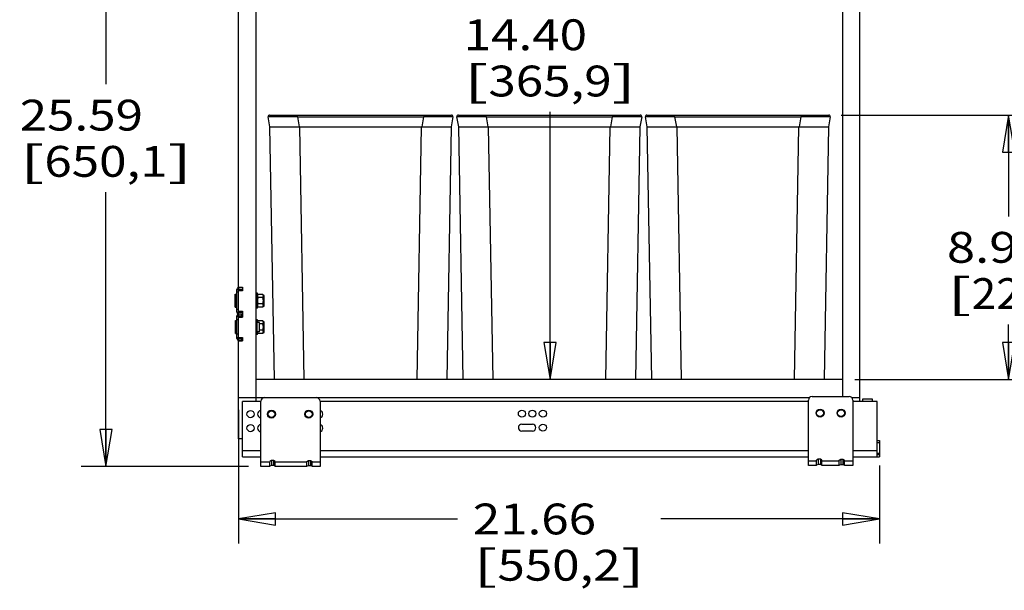
# Paper-space layout '448OXO-BCSC-8C_CUST_1_1' of a CAD drawing. Units: inches. Extents: x 0 to 17, y 0 to 11.
# Drawn here: x 6.6 to 11.6, y 4.8 to 7.7 of the extents above; entities that cross this region are included whole.
import ezdxf
from ezdxf.enums import TextEntityAlignment as Align

# ---------------------------------------------------------------- set-up
doc = ezdxf.new("R2010")
doc.units = ezdxf.units.IN
doc.header["$LTSCALE"] = 0.935
doc.header["$MEASUREMENT"] = 0
doc.layers.get('0').update_dxf_attribs({"linetype": 'CONTINUOUS'})
doc.layers.add('02___PRT_ALL_AXES', color=7, linetype='CONTINUOUS')
doc.styles.get("Standard").update_dxf_attribs({"font": 'txt', "width": 0.8})
doc.dimstyles.new('DIMSTYLE_1', dxfattribs={"dimtxt": 0.15625, "dimasz": 0.1875, "dimexe": 0.125, "dimexo": 0.0625, "dimgap": 0.078125, "dimtad": 0, "dimtih": 1, "dimtoh": 1, "dimlfac": 6.666667, "dimzin": 4, "dimdsep": 46, "dimtxsty": 'Standard', "dimblk": 'CLOSED', "dimblk1": 'CLOSED', "dimblk2": 'CLOSED', "dimcen": 0.09, "dimadec": 3, "dimazin": 1, "dimtfac": 1, "dimtdec": 3, "dimtofl": 0, "dimtmove": 0, "dimatfit": 3, "dimldrblk": 'CLOSED', "dimfxl": 0, "dimtolj": 1, "dimtzin": 4, "dimarcsym": 0})

# ---------------------------------------------------------------- blocks, each defined once
blk = doc.blocks.new('_CLOSED')
at = {"color": 0, "linetype": 'ByBlock'}
for p, q in [((0, 0), (-1, 0.167)), ((-1, 0.167), (-1, -0.167)), ((-1, -0.167), (0, 0)), ((-1, 0), (0, 0))]:
    blk.add_line(p, q, dxfattribs=at)
blk = doc.blocks.new('*D8')
at = {"color": 2, "linetype": 'Continuous'}
for p, q in [((7.6312, 9.2778), (6.896, 9.2778)), ((7.021, 9.2778), (7.021, 7.3758)), ((7.021, 5.4388), (7.021, 6.8289)), ((7.7437, 5.4388), (6.896, 5.4388))]:
    blk.add_line(p, q, dxfattribs=at)
at = {"color": 2, "linetype": 'Continuous', "xscale": 0.1875, "yscale": 0.1875, "zscale": 0.1875}
for p, rotation in [((7.021, 9.2778), 90), ((7.021, 5.4388), 270)]:
    blk.add_blockref('_CLOSED', p, dxfattribs=dict(at, rotation=rotation))
at = {"color": 2, "linetype": 'Continuous'}
for s, height, p, p2 in [('25.59', 0.15625, (6.5835, 7.1414), (7.2085, 7.1414)), ('[', 0.1562, (6.5835, 6.9071), (6.7085, 6.9071)), ('650,1', 0.15625, (6.7085, 6.9071), (7.3335, 6.9071)), (']', 0.1562, (7.3335, 6.9071), (7.4585, 6.9071))]:
    blk.add_text(s, height=height, dxfattribs=at).set_placement(p, p2, align=Align.FIT)
blk = doc.blocks.new('*D9')
at = {"color": 2, "linetype": 'Continuous'}
for p, q in [((7.6937, 5.726), (7.6937, 5.0479)), ((10.9427, 5.4433), (10.9427, 5.0479)), ((7.6937, 5.1729), (8.8026, 5.1729)), ((10.9427, 5.1729), (9.8338, 5.1729))]:
    blk.add_line(p, q, dxfattribs=at)
at = {"color": 2, "linetype": 'Continuous', "xscale": 0.1875, "yscale": 0.1875, "zscale": 0.1875, "rotation": 180}
blk.add_blockref('_CLOSED', (7.6937, 5.1729), dxfattribs=at)
at = {"color": 2, "linetype": 'Continuous', "xscale": 0.1875, "yscale": 0.1875, "zscale": 0.1875}
blk.add_blockref('_CLOSED', (10.9427, 5.1729), dxfattribs=at)
at = {"color": 2, "linetype": 'Continuous'}
for s, height, p, p2 in [('21.66', 0.15625, (8.8807, 5.0948), (9.5057, 5.0948)), ('[', 0.1562, (8.8807, 4.8604), (9.0057, 4.8604)), ('550,2', 0.15625, (9.0057, 4.8604), (9.6307, 4.8604)), (']', 0.1562, (9.6307, 4.8604), (9.7557, 4.8604))]:
    blk.add_text(s, height=height, dxfattribs=at).set_placement(p, p2, align=Align.FIT)
blk = doc.blocks.new('*D19')
at = {"color": 2, "linetype": 'Continuous'}
for p, q in [((9.2723, 8.04), (9.2723, 7.7829)), ((9.2723, 5.8794), (9.2723, 7.2361))]:
    blk.add_line(p, q, dxfattribs=at)
at = {"color": 2, "linetype": 'Continuous', "xscale": 0.1875, "yscale": 0.1875, "zscale": 0.1875}
for p, rotation in [((9.2723, 8.04), 90), ((9.2723, 5.8794), 270)]:
    blk.add_blockref('_CLOSED', p, dxfattribs=dict(at, rotation=rotation))
at = {"color": 2, "linetype": 'Continuous'}
for s, height, p, p2 in [('14.40', 0.15625, (8.8348, 7.5486), (9.4598, 7.5486)), ('[', 0.1562, (8.8348, 7.3142), (8.9598, 7.3142)), ('365,9', 0.15625, (8.9598, 7.3142), (9.5848, 7.3142)), (']', 0.1562, (9.5848, 7.3142), (9.7098, 7.3142))]:
    blk.add_text(s, height=height, dxfattribs=at).set_placement(p, p2, align=Align.FIT)
blk = doc.blocks.new('*D20')
at = {"color": 2, "linetype": 'Continuous'}
for p, q in [((10.7483, 7.2196), (11.7222, 7.2196)), ((11.5972, 7.2196), (11.5972, 6.7058)), ((11.5972, 5.8794), (11.5972, 6.1589)), ((10.8177, 5.8794), (11.7222, 5.8794))]:
    blk.add_line(p, q, dxfattribs=at)
at = {"color": 2, "linetype": 'Continuous', "xscale": 0.1875, "yscale": 0.1875, "zscale": 0.1875}
for p, rotation in [((11.5972, 7.2196), 90), ((11.5972, 5.8794), 270)]:
    blk.add_blockref('_CLOSED', p, dxfattribs=dict(at, rotation=rotation))
at = {"color": 2, "linetype": 'Continuous'}
for s, height, p, p2 in [('8.94', 0.15625, (11.2847, 6.4714), (11.7847, 6.4714)), ('[', 0.1562, (11.2847, 6.237), (11.4097, 6.237)), ('227', 0.15625, (11.4097, 6.237), (11.7847, 6.237)), (']', 0.1562, (11.7847, 6.237), (11.9097, 6.237))]:
    blk.add_text(s, height=height, dxfattribs=at).set_placement(p, p2, align=Align.FIT)

psp = doc.layouts.new('448OXO-BCSC-8C_CUST_1_1')

# ---------------------------------------------------------------- linework, layer by layer
at = {"color": 7, "linetype": 'Continuous'}
for p, q in [((7.7822, 5.7686), (7.7822, 9.2778)), ((10.7552, 9.2778), (10.7552, 5.7935)), ((10.8437, 5.7686), (10.8437, 9.076)), ((7.6937, 6.348), (7.6937, 8.871)), ((7.8525, 7.1596), (7.8435, 7.2108)), ((7.8508, 7.2196), (8.7729, 7.2196)), ((7.9912, 7.2108), (7.9912, 7.2196)), ((7.9912, 7.2108), (8.0002, 7.1596)), ((7.9912, 7.2108), (8.6325, 7.2108)), ((8.6235, 7.1596), (8.6325, 7.2108)), ((8.6325, 7.2196), (8.6325, 7.2108)), ((8.7803, 7.2108), (8.7712, 7.1596)), ((8.8093, 7.1596), (8.8003, 7.2108)), ((8.8077, 7.2196), (9.7297, 7.2196)), ((8.948, 7.2108), (8.948, 7.2196)), ((8.948, 7.2108), (8.957, 7.1596)), ((8.948, 7.2108), (9.5894, 7.2108)), ((9.5803, 7.1596), (9.5894, 7.2108)), ((9.5894, 7.2196), (9.5894, 7.2108)), ((9.7371, 7.2108), (9.7281, 7.1596)), ((9.7654, 7.1596), (9.7563, 7.2108)), ((9.7637, 7.2196), (10.6858, 7.2196)), ((9.9041, 7.2108), (9.9041, 7.2196)), ((9.9041, 7.2108), (10.5454, 7.2108)), ((9.9041, 7.2108), (9.9131, 7.1596)), ((10.5364, 7.1596), (10.5454, 7.2108)), ((10.5454, 7.2196), (10.5454, 7.2108)), ((10.6931, 7.2108), (10.6841, 7.1596)), ((7.8748, 5.8794), (7.8525, 7.1596)), ((7.8525, 7.1596), (8.7712, 7.1596)), ((8.0025, 7.1596), (8.0248, 5.8794)), ((8.5989, 5.8794), (8.6213, 7.1596)), ((8.7712, 7.1596), (8.7489, 5.8794)), ((8.8316, 5.8794), (8.8093, 7.1596)), ((8.8093, 7.1596), (9.7281, 7.1596)), ((8.9593, 7.1596), (8.9816, 5.8794)), ((9.5557, 5.8794), (9.5781, 7.1596)), ((9.7281, 7.1596), (9.7057, 5.8794)), ((9.7654, 7.1596), (10.6841, 7.1596)), ((9.7877, 5.8794), (9.7654, 7.1596)), ((9.9153, 7.1596), (9.9377, 5.8794)), ((10.5118, 5.8794), (10.5341, 7.1596)), ((10.6841, 7.1596), (10.6618, 5.8794)), ((7.6929, 6.3457), (7.6929, 6.3367)), ((7.7124, 6.3457), (7.6929, 6.3457)), ((7.6937, 6.348), (7.7124, 6.348)), ((7.7124, 6.348), (7.7124, 6.3297)), ((7.6761, 6.3124), (7.6809, 6.3124)), ((7.6809, 6.3124), (7.6809, 6.2456)), ((7.6839, 6.2212), (7.6839, 6.3367)), ((7.6839, 6.3367), (7.6929, 6.3367)), ((7.6929, 6.3232), (7.6839, 6.3232)), ((7.6929, 6.2924), (7.6937, 6.2924)), ((7.6937, 6.2262), (7.6937, 6.3297)), ((7.7124, 6.3297), (7.6937, 6.3297)), ((7.7894, 6.3069), (7.7909, 6.3112)), ((7.8166, 6.3112), (7.7909, 6.3112)), ((7.8166, 6.2951), (7.7909, 6.2951)), ((7.8182, 6.3069), (7.8182, 6.2511)), ((7.8182, 6.3069), (7.8203, 6.3069)), ((7.8203, 6.2511), (7.8203, 6.3069)), ((7.8233, 6.2541), (7.8233, 6.3039)), ((7.6761, 6.2456), (7.6809, 6.2456)), ((7.6929, 6.2656), (7.6937, 6.2656)), ((7.7894, 6.2511), (7.7909, 6.2468)), ((7.8166, 6.2629), (7.7909, 6.2629)), ((7.8166, 6.2468), (7.7909, 6.2468)), ((7.8182, 6.2511), (7.8203, 6.2511)), ((7.6929, 6.2347), (7.6839, 6.2347)), ((7.6839, 6.2212), (7.6929, 6.2212)), ((7.6847, 6.0877), (7.6847, 6.2032)), ((7.6847, 6.2032), (7.6937, 6.2032)), ((7.6937, 6.1995), (7.6847, 6.1995)), ((7.6929, 6.2122), (7.6929, 6.2212)), ((7.6937, 6.2262), (7.7124, 6.2262)), ((7.6937, 6.2122), (7.6937, 6.2032)), ((7.6937, 6.2122), (7.7124, 6.2122)), ((7.6937, 6.1965), (7.7124, 6.1965)), ((7.7078, 6.2032), (7.7078, 6.2122)), ((7.7124, 6.2262), (7.7124, 6.1965)), ((7.6769, 6.1789), (7.6817, 6.1789)), ((7.6817, 6.1789), (7.6817, 6.1121)), ((7.6937, 6.1815), (7.6847, 6.1815)), ((7.7894, 6.1734), (7.7909, 6.1777)), ((7.8166, 6.1777), (7.7909, 6.1777)), ((7.8166, 6.1616), (7.7998, 6.1616)), ((7.8182, 6.1734), (7.8182, 6.1176)), ((7.8182, 6.1734), (7.8203, 6.1734)), ((7.8203, 6.1176), (7.8203, 6.1734)), ((7.8233, 6.1206), (7.8233, 6.1704)), ((7.6769, 6.1121), (7.6817, 6.1121)), ((7.6937, 6.1095), (7.6847, 6.1095)), ((7.6937, 6.0915), (7.6847, 6.0915)), ((7.6937, 6.093), (7.7124, 6.093)), ((7.7124, 6.093), (7.7124, 6.075)), ((7.7894, 6.1176), (7.7909, 6.1133)), ((7.8166, 6.1133), (7.7909, 6.1133)), ((7.8166, 6.1294), (7.7998, 6.1294)), ((7.8182, 6.1176), (7.8203, 6.1176)), ((7.6847, 6.0877), (7.6937, 6.0877)), ((7.6937, 6.0787), (7.6937, 6.0877)), ((7.6937, 6.0787), (7.7124, 6.0787)), ((7.6937, 5.5785), (7.6937, 6.075)), ((7.6937, 6.075), (7.7124, 6.075)), ((7.7078, 6.0877), (7.7078, 6.0787)), ((10.7552, 5.8794), (7.7822, 5.8794)), ((10.601, 5.7935), (10.7885, 5.7935)), ((7.6937, 5.7885), (10.5882, 5.7885)), ((7.7124, 5.4881), (7.7124, 5.7686)), ((7.8062, 5.7686), (7.7124, 5.7686)), ((7.8062, 5.4388), (7.8062, 5.7694)), ((7.825, 5.7882), (8.0875, 5.7882)), ((8.1062, 5.7694), (8.1062, 5.4388)), ((10.5822, 5.7686), (8.1062, 5.7686)), ((10.5822, 5.4442), (10.5822, 5.7748)), ((10.8012, 5.7885), (10.8437, 5.7885)), ((10.8072, 5.7748), (10.8072, 5.4442)), ((10.9309, 5.7686), (10.8072, 5.7686)), ((10.8589, 5.7822), (10.9061, 5.7822)), ((10.8589, 5.7686), (10.8589, 5.7822)), ((10.9061, 5.7822), (10.9061, 5.7686)), ((10.9309, 5.4881), (10.9309, 5.7686)), ((9.1298, 5.654), (9.1829, 5.654)), ((9.1829, 5.618), (9.1298, 5.618)), ((7.7124, 5.5785), (7.6937, 5.5785)), ((10.9309, 5.5707), (10.9428, 5.5707)), ((10.9428, 5.5589), (10.9309, 5.5589)), ((10.9428, 5.5707), (10.9428, 5.4881)), ((7.8062, 5.5176), (7.7124, 5.5176)), ((10.5822, 5.5176), (8.1062, 5.5176)), ((10.9309, 5.5176), (10.8072, 5.5176)), ((10.9309, 5.5058), (10.9428, 5.5058)), ((10.9309, 5.4999), (10.9428, 5.4999)), ((7.7124, 5.4881), (7.8062, 5.4881)), ((7.8514, 5.4613), (7.8062, 5.4613)), ((7.8596, 5.4701), (7.8514, 5.4651)), ((7.8514, 5.4388), (7.8514, 5.4651)), ((7.8596, 5.4433), (7.8514, 5.4398)), ((7.8701, 5.4701), (7.8596, 5.4701)), ((7.8596, 5.4701), (7.8596, 5.4433)), ((7.8701, 5.4433), (7.8596, 5.4433)), ((7.8784, 5.4651), (7.8701, 5.4701)), ((7.8701, 5.4701), (7.8701, 5.4433)), ((7.8784, 5.4398), (7.8701, 5.4433)), ((7.8784, 5.4388), (7.8784, 5.4651)), ((8.0389, 5.4613), (7.8784, 5.4613)), ((8.0389, 5.4651), (8.0471, 5.4701)), ((8.0389, 5.4388), (8.0389, 5.4651)), ((8.0389, 5.4398), (8.0471, 5.4433)), ((8.0471, 5.4701), (8.0576, 5.4701)), ((8.0471, 5.4701), (8.0471, 5.4433)), ((8.0471, 5.4433), (8.0576, 5.4433)), ((8.0576, 5.4701), (8.0659, 5.4651)), ((8.0576, 5.4701), (8.0576, 5.4433)), ((8.0576, 5.4433), (8.0659, 5.4398)), ((8.0659, 5.4388), (8.0659, 5.4651)), ((8.1062, 5.4613), (8.0659, 5.4613)), ((8.1062, 5.4881), (10.5822, 5.4881)), ((10.6242, 5.4667), (10.5822, 5.4667)), ((10.6242, 5.4442), (10.5822, 5.4442)), ((10.6325, 5.4754), (10.6242, 5.4704)), ((10.6242, 5.4442), (10.6242, 5.4704)), ((10.6325, 5.4487), (10.6242, 5.4451)), ((10.643, 5.4754), (10.6325, 5.4754)), ((10.6325, 5.4754), (10.6325, 5.4487)), ((10.643, 5.4487), (10.6325, 5.4487)), ((10.6512, 5.4704), (10.643, 5.4754)), ((10.643, 5.4754), (10.643, 5.4487)), ((10.6512, 5.4451), (10.643, 5.4487)), ((10.6512, 5.4442), (10.6512, 5.4704)), ((10.7382, 5.4667), (10.6512, 5.4667)), ((10.7382, 5.4442), (10.6512, 5.4442)), ((10.7382, 5.4704), (10.7465, 5.4754)), ((10.7382, 5.4442), (10.7382, 5.4704)), ((10.7382, 5.4451), (10.7465, 5.4487)), ((10.7465, 5.4754), (10.757, 5.4754)), ((10.7465, 5.4754), (10.7465, 5.4487)), ((10.7465, 5.4487), (10.757, 5.4487)), ((10.757, 5.4754), (10.7652, 5.4704)), ((10.757, 5.4754), (10.757, 5.4487)), ((10.757, 5.4487), (10.7652, 5.4451)), ((10.7652, 5.4442), (10.7652, 5.4704)), ((10.8072, 5.4667), (10.7652, 5.4667)), ((10.8072, 5.4442), (10.7652, 5.4442)), ((10.8072, 5.4881), (10.9428, 5.4881)), ((7.8514, 5.4388), (7.8062, 5.4388)), ((8.0389, 5.4388), (7.8784, 5.4388)), ((8.1062, 5.4388), (8.0659, 5.4388))]:
    psp.add_line(p, q, dxfattribs=at)
at = {"color": 3, "linetype": 'Continuous'}
for p, q in [((7.6929, 6.2212), (7.6929, 6.3367)), ((7.7124, 6.3367), (7.6929, 6.3367)), ((7.6929, 6.2212), (7.7124, 6.2212)), ((7.6937, 6.0877), (7.6937, 6.2032)), ((7.6937, 6.2032), (7.7124, 6.2032)), ((7.6937, 6.0877), (7.7124, 6.0877))]:
    psp.add_line(p, q, dxfattribs=at)
at = {"color": 7, "linetype": 'Continuous'}
for centre, radius in [((7.7538, 5.7042), 0.018), ((7.8601, 5.7042), 0.0203), ((7.8601, 5.7042), 0.0173), ((8.0491, 5.7042), 0.0203), ((8.0491, 5.7042), 0.0173), ((9.1298, 5.7069), 0.018), ((9.1829, 5.7069), 0.018), ((9.2361, 5.7069), 0.018), ((10.6415, 5.7095), 0.0203), ((10.6415, 5.7095), 0.0173), ((10.748, 5.7095), 0.0203), ((10.748, 5.7095), 0.0173), ((7.7538, 5.6333), 0.018), ((9.2361, 5.636), 0.018)]:
    psp.add_circle(centre, radius, dxfattribs=at)
for centre, radius, start, end in [((7.8508, 7.2121), 0.0075, 90, 190), ((8.7729, 7.2121), 0.0075, 350, 90), ((8.8077, 7.2121), 0.0075, 90, 190), ((9.7297, 7.2121), 0.0075, 350, 90), ((9.7637, 7.2121), 0.0075, 90, 190), ((10.6858, 7.2121), 0.0075, 350, 90), ((7.6929, 6.3367), 0.009, 90, 180), ((7.6809, 6.3094), 0.003, 0, 90), ((7.8182, 6.3072), 0.0003, 180, 270), ((7.8203, 6.3039), 0.003, 0, 90), ((7.6809, 6.2486), 0.003, 270, 360), ((7.8103, 6.2544), 0.0209, 196.7899, 201.5677), ((7.8182, 6.2508), 0.0003, 90, 180), ((7.8203, 6.2541), 0.003, 270, 360), ((7.6929, 6.2212), 0.009, 180, 270), ((7.6937, 6.2032), 0.009, 90, 180), ((7.6817, 6.1759), 0.003, 0, 90), ((7.8182, 6.1737), 0.0003, 180, 270), ((7.8203, 6.1704), 0.003, 0, 90), ((7.6817, 6.1151), 0.003, 270, 360), ((7.8103, 6.1209), 0.0209, 196.7899, 201.5677), ((7.8182, 6.1173), 0.0003, 90, 180), ((7.8203, 6.1206), 0.003, 270, 360), ((7.6937, 6.0877), 0.009, 180, 270), ((10.601, 5.7748), 0.0187, 90, 180), ((10.7885, 5.7748), 0.0187, 0, 90), ((7.825, 5.7694), 0.0187, 90, 180), ((8.0875, 5.7694), 0.0187, 0, 90), ((7.8069, 5.7042), 0.018, 92.2441, 267.7558), ((8.1022, 5.7042), 0.018, 282.9163, 77.0829), ((7.8069, 5.6333), 0.018, 92.3056, 267.6941), ((8.1022, 5.6333), 0.018, 282.9163, 77.0829), ((9.1298, 5.636), 0.018, 90, 270), ((9.1829, 5.636), 0.018, 270, 90)]:
    psp.add_arc(centre, radius, start, end, dxfattribs=at)
for points, knots in [([(7.9912, 7.2108), (7.9815, 7.2107), (7.9671, 7.2106), (7.9482, 7.2105), (7.9346, 7.2104), (7.9215, 7.2104), (7.9091, 7.2103), (7.8976, 7.2103), (7.8869, 7.2103), (7.8772, 7.2103), (7.8698, 7.2103), (7.8645, 7.2104), (7.861, 7.2104), (7.8577, 7.2104), (7.8548, 7.2104), (7.8522, 7.2105), (7.8499, 7.2105), (7.848, 7.2106), (7.8466, 7.2106), (7.8457, 7.2106), (7.8451, 7.2107), (7.8446, 7.2107), (7.8442, 7.2107), (7.8439, 7.2107), (7.8437, 7.2108), (7.8435, 7.2108), (7.8435, 7.2108), (7.8435, 7.2108), (7.8435, 7.2108)], [0, 0, 0, 0, 0.196394, 0.291901, 0.384433, 0.473126, 0.557165, 0.635764, 0.708204, 0.773805, 0.831969, 0.858085, 0.882145, 0.904096, 0.923884, 0.941458, 0.956784, 0.969828, 0.980558, 0.985045, 0.988945, 0.992255, 0.994976, 0.997106, 0.998646, 0.999599, 0.999862, 1, 1, 1, 1]), ([(8.7803, 7.2108), (8.7803, 7.2108), (8.7802, 7.2108), (8.7802, 7.2108), (8.7801, 7.2108), (8.7798, 7.2107), (8.7795, 7.2107), (8.7791, 7.2107), (8.7786, 7.2107), (8.778, 7.2106), (8.7771, 7.2106), (8.7757, 7.2106), (8.7738, 7.2105), (8.7715, 7.2105), (8.7689, 7.2104), (8.766, 7.2104), (8.7628, 7.2104), (8.7592, 7.2104), (8.7539, 7.2103), (8.7465, 7.2103), (8.7368, 7.2103), (8.7262, 7.2103), (8.7146, 7.2103), (8.7022, 7.2104), (8.6892, 7.2104), (8.6755, 7.2105), (8.6566, 7.2106), (8.6422, 7.2107), (8.6325, 7.2108)], [0, 0, 0, 0, 0.000138, 0.000401, 0.001354, 0.002894, 0.005024, 0.007745, 0.011055, 0.014955, 0.019442, 0.030172, 0.043216, 0.058542, 0.076116, 0.095904, 0.117855, 0.141915, 0.168031, 0.226195, 0.291796, 0.364236, 0.442835, 0.526874, 0.615567, 0.708099, 0.803606, 1, 1, 1, 1]), ([(8.948, 7.2108), (8.9383, 7.2107), (8.9239, 7.2106), (8.905, 7.2105), (8.8914, 7.2104), (8.8783, 7.2104), (8.8659, 7.2103), (8.8544, 7.2103), (8.8437, 7.2103), (8.834, 7.2103), (8.8267, 7.2103), (8.8213, 7.2104), (8.8178, 7.2104), (8.8145, 7.2104), (8.8116, 7.2104), (8.809, 7.2105), (8.8068, 7.2105), (8.8048, 7.2106), (8.8034, 7.2106), (8.8025, 7.2106), (8.8019, 7.2107), (8.8014, 7.2107), (8.801, 7.2107), (8.8007, 7.2107), (8.8005, 7.2108), (8.8004, 7.2108), (8.8003, 7.2108), (8.8003, 7.2108), (8.8003, 7.2108)], [0, 0, 0, 0, 0.196394, 0.291901, 0.384433, 0.473126, 0.557165, 0.635764, 0.708204, 0.773805, 0.831969, 0.858085, 0.882145, 0.904096, 0.923884, 0.941458, 0.956784, 0.969828, 0.980558, 0.985045, 0.988945, 0.992255, 0.994976, 0.997106, 0.998646, 0.999599, 0.999862, 1, 1, 1, 1]), ([(9.7371, 7.2108), (9.7371, 7.2108), (9.7371, 7.2108), (9.737, 7.2108), (9.7369, 7.2108), (9.7366, 7.2107), (9.7363, 7.2107), (9.7359, 7.2107), (9.7354, 7.2107), (9.7349, 7.2106), (9.7339, 7.2106), (9.7325, 7.2106), (9.7306, 7.2105), (9.7283, 7.2105), (9.7257, 7.2104), (9.7228, 7.2104), (9.7196, 7.2104), (9.716, 7.2104), (9.7107, 7.2103), (9.7033, 7.2103), (9.6937, 7.2103), (9.683, 7.2103), (9.6714, 7.2103), (9.659, 7.2104), (9.646, 7.2104), (9.6323, 7.2105), (9.6134, 7.2106), (9.599, 7.2107), (9.5894, 7.2108)], [0, 0, 0, 0, 0.000138, 0.000401, 0.001354, 0.002894, 0.005024, 0.007745, 0.011055, 0.014955, 0.019442, 0.030172, 0.043216, 0.058542, 0.076116, 0.095904, 0.117855, 0.141915, 0.168031, 0.226195, 0.291796, 0.364236, 0.442835, 0.526874, 0.615567, 0.708099, 0.803606, 1, 1, 1, 1]), ([(9.9041, 7.2108), (9.8944, 7.2107), (9.88, 7.2106), (9.8611, 7.2105), (9.8475, 7.2104), (9.8344, 7.2104), (9.822, 7.2103), (9.8104, 7.2103), (9.7998, 7.2103), (9.7901, 7.2103), (9.7827, 7.2103), (9.7774, 7.2104), (9.7738, 7.2104), (9.7706, 7.2104), (9.7677, 7.2104), (9.7651, 7.2105), (9.7628, 7.2105), (9.7609, 7.2106), (9.7595, 7.2106), (9.7586, 7.2106), (9.758, 7.2107), (9.7575, 7.2107), (9.7571, 7.2107), (9.7568, 7.2107), (9.7566, 7.2108), (9.7564, 7.2108), (9.7564, 7.2108), (9.7563, 7.2108), (9.7563, 7.2108)], [0, 0, 0, 0, 0.196394, 0.291901, 0.384433, 0.473126, 0.557165, 0.635764, 0.708204, 0.773805, 0.831969, 0.858085, 0.882145, 0.904096, 0.923884, 0.941458, 0.956784, 0.969828, 0.980558, 0.985045, 0.988945, 0.992255, 0.994976, 0.997106, 0.998646, 0.999599, 0.999862, 1, 1, 1, 1]), ([(10.6931, 7.2108), (10.6931, 7.2108), (10.6931, 7.2108), (10.6931, 7.2108), (10.6929, 7.2108), (10.6927, 7.2107), (10.6924, 7.2107), (10.692, 7.2107), (10.6915, 7.2107), (10.6909, 7.2106), (10.69, 7.2106), (10.6886, 7.2106), (10.6867, 7.2105), (10.6844, 7.2105), (10.6818, 7.2104), (10.6789, 7.2104), (10.6756, 7.2104), (10.6721, 7.2104), (10.6668, 7.2103), (10.6594, 7.2103), (10.6497, 7.2103), (10.639, 7.2103), (10.6275, 7.2103), (10.6151, 7.2104), (10.602, 7.2104), (10.5884, 7.2105), (10.5695, 7.2106), (10.5551, 7.2107), (10.5454, 7.2108)], [0, 0, 0, 0, 0.000138, 0.000401, 0.001354, 0.002894, 0.005024, 0.007745, 0.011055, 0.014955, 0.019442, 0.030172, 0.043216, 0.058542, 0.076116, 0.095904, 0.117855, 0.141915, 0.168031, 0.226195, 0.291796, 0.364236, 0.442835, 0.526874, 0.615567, 0.708099, 0.803606, 1, 1, 1, 1]), ([(7.7909, 6.3112), (7.7906, 6.3105), (7.7902, 6.3092), (7.7897, 6.3072), (7.7894, 6.3052), (7.7894, 6.3038), (7.7894, 6.3031)], [0, 0, 0, 0, 0.255861, 0.506504, 0.753985, 1, 1, 1, 1]), ([(7.7894, 6.3031), (7.7894, 6.3025), (7.7894, 6.3011), (7.7897, 6.2991), (7.7902, 6.2971), (7.7906, 6.2957), (7.7909, 6.2951)], [0, 0, 0, 0, 0.246013, 0.493493, 0.744137, 1, 1, 1, 1]), ([(7.7909, 6.2951), (7.7904, 6.2924), (7.7898, 6.2884), (7.7894, 6.283), (7.7894, 6.2803), (7.7894, 6.279)], [0, 0, 0, 0, 0.499909, 0.749954, 1, 1, 1, 1]), ([(7.7894, 6.279), (7.7894, 6.2776), (7.7894, 6.2749), (7.7898, 6.2695), (7.7904, 6.2655), (7.7909, 6.2629)], [0, 0, 0, 0, 0.250049, 0.500094, 1, 1, 1, 1]), ([(7.7909, 6.2629), (7.7906, 6.2622), (7.7902, 6.2609), (7.7897, 6.2589), (7.7894, 6.2568), (7.7894, 6.2555), (7.7894, 6.2548)], [0, 0, 0, 0, 0.255861, 0.506506, 0.753986, 1, 1, 1, 1]), ([(7.7894, 6.2548), (7.7894, 6.2537), (7.7895, 6.2521), (7.7899, 6.25), (7.7901, 6.2489), (7.7903, 6.2484)], [0, 0, 0, 0, 0.495896, 0.74639, 1, 1, 1, 1]), ([(7.7909, 6.1777), (7.7906, 6.177), (7.7902, 6.1757), (7.7897, 6.1737), (7.7894, 6.1717), (7.7894, 6.1703), (7.7894, 6.1696)], [0, 0, 0, 0, 0.255861, 0.506504, 0.753985, 1, 1, 1, 1]), ([(7.7894, 6.1213), (7.7894, 6.1202), (7.7895, 6.1186), (7.7899, 6.1165), (7.7901, 6.1154), (7.7903, 6.1149)], [0, 0, 0, 0, 0.495896, 0.74639, 1, 1, 1, 1])]:
    psp.add_open_spline(points, degree=3, knots=knots, dxfattribs=at)
at = {"layer": '02___PRT_ALL_AXES', "color": 7, "linetype": 'Continuous'}
for p, q in [((7.6761, 6.2456), (7.6761, 6.3124)), ((7.7894, 6.3165), (7.7822, 6.3165)), ((7.7894, 6.2415), (7.7894, 6.3165)), ((7.8179, 6.3072), (7.8166, 6.3112)), ((7.8179, 6.3072), (7.8179, 6.3052)), ((7.8179, 6.3052), (7.8182, 6.3031)), ((7.8182, 6.3031), (7.8179, 6.3011)), ((7.8179, 6.2831), (7.8179, 6.3011)), ((7.7894, 6.2415), (7.7822, 6.2415)), ((7.8179, 6.2508), (7.8166, 6.2468)), ((7.8179, 6.2831), (7.8182, 6.279)), ((7.8182, 6.279), (7.8179, 6.2749)), ((7.8179, 6.2569), (7.8179, 6.2749)), ((7.8179, 6.2569), (7.8182, 6.2548)), ((7.8182, 6.2548), (7.8179, 6.2528)), ((7.8179, 6.2528), (7.8179, 6.2508)), ((7.6769, 6.1121), (7.6769, 6.1789)), ((7.7894, 6.183), (7.7822, 6.183)), ((7.7856, 6.1729), (7.7822, 6.1729)), ((7.7856, 6.1729), (7.7856, 6.1181)), ((7.7998, 6.1689), (7.7856, 6.1689)), ((7.7894, 6.1689), (7.7894, 6.183)), ((7.7998, 6.122), (7.7998, 6.1689)), ((7.8179, 6.1737), (7.8166, 6.1777)), ((7.8179, 6.1737), (7.8179, 6.1717)), ((7.8179, 6.1717), (7.8182, 6.1696)), ((7.8182, 6.1696), (7.8179, 6.1676)), ((7.8179, 6.1496), (7.8179, 6.1676)), ((7.8179, 6.1496), (7.8182, 6.1455)), ((7.8182, 6.1455), (7.8179, 6.1414)), ((7.8179, 6.1234), (7.8179, 6.1414)), ((7.7856, 6.1181), (7.7822, 6.1181)), ((7.7894, 6.108), (7.7822, 6.108)), ((7.7998, 6.122), (7.7856, 6.122)), ((7.7894, 6.108), (7.7894, 6.122)), ((7.8179, 6.1173), (7.8166, 6.1133)), ((7.8179, 6.1234), (7.8182, 6.1213)), ((7.8182, 6.1213), (7.8179, 6.1193)), ((7.8179, 6.1193), (7.8179, 6.1173))]:
    psp.add_line(p, q, dxfattribs=at)
for points, knots in [([(7.8179, 6.3052), (7.8178, 6.3057), (7.8177, 6.3067), (7.8173, 6.3087), (7.8169, 6.3102), (7.8166, 6.3112)], [0, 0, 0, 0, 0.246921, 0.495676, 1, 1, 1, 1]), ([(7.8166, 6.2951), (7.8169, 6.2961), (7.8173, 6.2976), (7.8177, 6.2996), (7.8178, 6.3006), (7.8179, 6.3011)], [0, 0, 0, 0, 0.504325, 0.753079, 1, 1, 1, 1]), ([(7.8179, 6.2831), (7.8178, 6.2841), (7.8177, 6.2861), (7.8173, 6.2901), (7.8169, 6.2931), (7.8166, 6.2951)], [0, 0, 0, 0, 0.25001, 0.500023, 1, 1, 1, 1]), ([(7.8166, 6.2629), (7.8169, 6.2649), (7.8173, 6.2678), (7.8177, 6.2719), (7.8178, 6.2739), (7.8179, 6.2749)], [0, 0, 0, 0, 0.499978, 0.749991, 1, 1, 1, 1]), ([(7.8179, 6.2569), (7.8178, 6.2574), (7.8177, 6.2584), (7.8173, 6.2604), (7.8169, 6.2619), (7.8166, 6.2629)], [0, 0, 0, 0, 0.246921, 0.495676, 1, 1, 1, 1]), ([(7.8166, 6.2468), (7.8169, 6.2477), (7.8173, 6.2492), (7.8177, 6.2512), (7.8178, 6.2523), (7.8179, 6.2528)], [0, 0, 0, 0, 0.504325, 0.753079, 1, 1, 1, 1]), ([(7.8179, 6.1717), (7.8178, 6.1722), (7.8177, 6.1732), (7.8173, 6.1752), (7.8169, 6.1767), (7.8166, 6.1777)], [0, 0, 0, 0, 0.246921, 0.495676, 1, 1, 1, 1]), ([(7.8166, 6.1616), (7.8169, 6.1626), (7.8173, 6.1641), (7.8177, 6.1661), (7.8178, 6.1671), (7.8179, 6.1676)], [0, 0, 0, 0, 0.504325, 0.753079, 1, 1, 1, 1]), ([(7.8179, 6.1496), (7.8178, 6.1506), (7.8177, 6.1526), (7.8173, 6.1566), (7.8169, 6.1596), (7.8166, 6.1616)], [0, 0, 0, 0, 0.25001, 0.500023, 1, 1, 1, 1]), ([(7.8166, 6.1294), (7.8169, 6.1314), (7.8173, 6.1343), (7.8177, 6.1384), (7.8178, 6.1404), (7.8179, 6.1414)], [0, 0, 0, 0, 0.499978, 0.749991, 1, 1, 1, 1]), ([(7.8179, 6.1234), (7.8178, 6.1239), (7.8177, 6.1249), (7.8173, 6.1269), (7.8169, 6.1284), (7.8166, 6.1294)], [0, 0, 0, 0, 0.246921, 0.495676, 1, 1, 1, 1]), ([(7.8166, 6.1133), (7.8169, 6.1142), (7.8173, 6.1157), (7.8177, 6.1177), (7.8178, 6.1188), (7.8179, 6.1193)], [0, 0, 0, 0, 0.504325, 0.753079, 1, 1, 1, 1])]:
    psp.add_open_spline(points, degree=3, knots=knots, dxfattribs=at)

# ---------------------------------------------------------------- dimensions: what is measured, and where the dimension line sits
at = {"color": 2, "linetype": 'Continuous'}
for base, p1, p2, angle, picture, middle in [((7.021, 9.2778), (7.8062, 5.4388), (7.6937, 9.2778), 90, '*D8', (7.021, 7.1024)), ((9.2723, 5.8794), (10.7543, 8.04), (10.7552, 5.8794), 270, '*D19', (9.2723, 7.5095)), ((11.5971875102, 7.2196259927), (10.7551765414, 5.8793759927), (10.6857555083, 7.2196259927), 90, '*D20', (11.5971875102, 6.4323134927))]:
    dim = psp.add_linear_dim(base=base, p1=p1, p2=p2, angle=angle, text='<>\\P[]', dimstyle='DIMSTYLE_1', dxfattribs=at)
    dim.commit()
    dim.dimension.update_dxf_attribs({"geometry": picture, "text_midpoint": middle, "dimtype": 160})
dim = psp.add_linear_dim(base=(10.9427, 5.1729), p1=(7.6937, 5.7885), p2=(10.9427, 5.5058), text='<>\\P[]', dimstyle='DIMSTYLE_1', dxfattribs=at)
dim.commit()
dim.dimension.update_dxf_attribs({"geometry": '*D9', "text_midpoint": (9.3182, 5.0557), "dimtype": 160})

doc.saveas('drawing.dxf')
